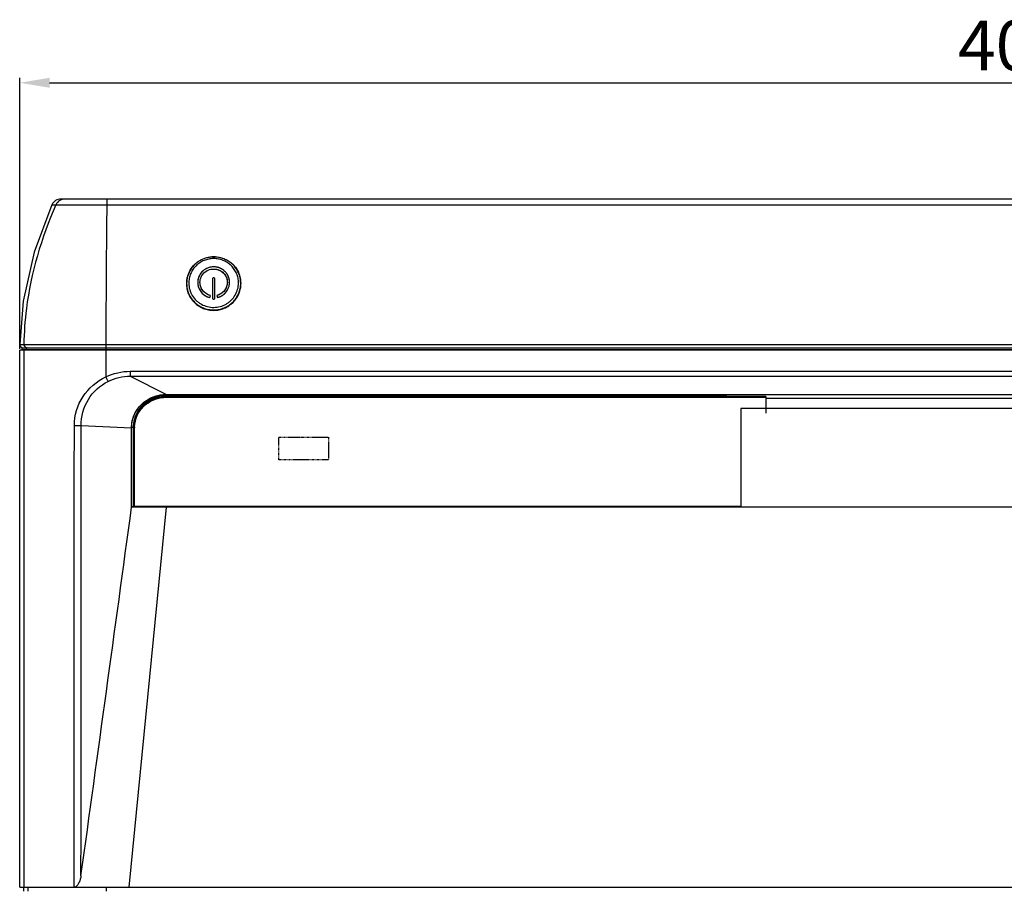
# Model space of a CAD drawing. Units: millimetres. Extents: x -75 to 1075, y -50 to 751.
# Drawn here: x 89 to 287, y 382 to 557 of the extents above; entities that cross this region are included whole.
import ezdxf

# ---------------------------------------------------------------- set-up
doc = ezdxf.new("R2010")
doc.units = ezdxf.units.MM
doc.header["$MEASUREMENT"] = 0
doc.linetypes.add('PHANTOM', pattern=[0.8, 0.45, -0.05, 0.1, -0.05, 0.1, -0.05])
doc.layers.add('00_COMPONENTS', color=7, linetype='Continuous')
doc.dimstyles.new('DIMSTYLE_1', dxfattribs={"dimtxt": 10, "dimasz": 6, "dimexe": 1, "dimexo": 0.3, "dimgap": 2.5, "dimtad": 1, "dimdsep": 46, "dimtxsty": 'Standard', "dimblk": '_FILLED', "dimblk1": '_FILLED', "dimblk2": '_FILLED', "dimcen": 0.09, "dimazin": 2, "dimtp": 0.01, "dimtm": 0.01, "dimtfac": 1, "dimtofl": 0, "dimtmove": 0, "dimatfit": 3, "dimldrblk": '_FILLED', "dimfxl": 1, "dimtolj": 1, "dimarcsym": 0})

# ---------------------------------------------------------------- blocks, each defined once
blk = doc.blocks.new('_FILLED')
at = {"color": 0, "linetype": 'ByBlock'}
blk.add_solid([(0, 0), (-1, 0.167), (-1, -0.167)], dxfattribs=at)
blk = doc.blocks.new('*D21')
at = {"color": 0, "linetype": 'Continuous', "lineweight": -2}
for p, q in [((89.15, 490.78), (89.15, 545.24)), ((489.15, 490.78), (489.15, 545.24)), ((95.15, 544.24), (483.15, 544.24))]:
    blk.add_line(p, q, dxfattribs=at)
at = {"layer": 'Defpoints', "color": 0}
for p in [(489.15, 544.24), (89.15, 490.48), (489.15, 490.48)]:
    blk.add_point(p, dxfattribs=at)
at = {"color": 0, "lineweight": -2, "xscale": 6, "yscale": 6, "zscale": 6, "rotation": 180}
blk.add_blockref('_FILLED', (89.15, 544.24), dxfattribs=at)
at = {"color": 0, "lineweight": -2, "xscale": 6, "yscale": 6, "zscale": 6}
blk.add_blockref('_FILLED', (489.15, 544.24), dxfattribs=at)
at = {"color": 0, "insert": (289.15, 556.74), "char_height": 10, "attachment_point": 2}
blk.add_mtext('\\A1;400', dxfattribs=at)

msp = doc.modelspace()

# ---------------------------------------------------------------- linework, layer by layer
at = {"layer": '00_COMPONENTS', "color": 7, "linetype": 'Continuous'}
for p, q in [((480.868, 520.868), (97.438, 520.868)), ((95.612, 519.683), (96.161, 519.684)), ((96.161, 519.684), (96.436, 519.683)), ((96.436, 519.683), (106.664, 519.684)), ((106.488, 495.276), (106.487, 494.877)), ((106.489, 495.878), (106.488, 495.276)), ((89.158, 491.654), (89.993, 491.654)), ((89.158, 491.654), (89.179, 491.477)), ((89.179, 491.477), (89.317, 491.201)), ((90.679, 490.918), (89.653, 490.918)), ((90.487, 490.918), (89.653, 490.918)), ((89.653, 490.568), (89.653, 490.918)), ((89.993, 491.654), (106.484, 491.654)), ((90.763, 490.945), (90.487, 490.918)), ((106.498, 490.918), (90.679, 490.918)), ((92.922, 490.917), (91.227, 490.917)), ((93.983, 490.917), (92.922, 490.917)), ((106.505, 490.944), (106.498, 490.918)), ((106.596, 490.918), (106.498, 490.918)), ((219.553, 491.657), (220.753, 491.657)), ((219.553, 491.657), (220.753, 491.657)), ((220.753, 491.657), (233.353, 491.656)), ((233.353, 490.918), (220.753, 490.918)), ((233.353, 491.656), (248.353, 491.655)), ((233.353, 491.656), (234.553, 491.656)), ((277.138, 490.917), (233.353, 490.918)), ((248.353, 491.655), (260.953, 491.654)), ((260.953, 491.654), (275.953, 491.654)), ((274.239, 491.654), (289.753, 491.654)), ((303.553, 490.917), (277.138, 490.917)), ((89.653, 490.568), (89.153, 490.468)), ((89.153, 382.508), (89.153, 490.468)), ((89.988, 490.468), (90.487, 490.568)), ((89.988, 490.468), (89.988, 382.508)), ((106.484, 490.468), (106.498, 490.568)), ((106.484, 490.468), (106.484, 485.104)), ((229.153, 481.169), (229.153, 481.596)), ((231.153, 481.596), (231.153, 481.169)), ((239.153, 481.169), (239.153, 477.806)), ((339.153, 480.757), (239.153, 480.757)), ((344.153, 478.742), (234.153, 478.742)), ((234.153, 478.742), (234.153, 458.932)), ((100.141, 475.343), (101.5, 475.343)), ((229.153, 458.932), (229.153, 459.123)), ((232.253, 459.123), (232.253, 458.932)), ((89.153, 382.508), (489.153, 382.508)), ((89.953, 381.708), (89.953, 382.508)), ((90.787, 382.508), (90.787, 381.708)), ((106.506, 382.508), (106.506, 381.708))]:
    msp.add_line(p, q, dxfattribs=at)
at = {"layer": '00_COMPONENTS', "linetype": 'Continuous'}
for p, q in [((106.664, 519.684), (471.642, 519.684)), ((122.664, 503.855), (122.664, 503.852)), ((127.894, 504.77), (127.894, 504.77)), ((127.894, 504.77), (127.899, 500.977)), ((128.396, 504.772), (128.396, 504.772)), ((128.401, 500.979), (128.396, 504.772)), ((127.357, 501.07), (127.4, 501.059)), ((127.4, 501.059), (127.357, 501.07)), ((127.4, 501.059), (127.509, 501.48)), ((127.509, 501.48), (127.466, 501.49)), ((127.466, 501.49), (127.509, 501.48)), ((127.509, 501.48), (127.509, 501.48)), ((128.833, 501.497), (128.79, 501.486)), ((128.79, 501.486), (128.833, 501.497)), ((128.79, 501.486), (128.9, 501.066)), ((128.79, 501.486), (128.79, 501.486)), ((128.9, 501.066), (128.943, 501.077)), ((128.943, 501.077), (128.9, 501.066)), ((106.484, 491.654), (205.753, 491.657)), ((165.553, 490.918), (106.498, 490.918)), ((166.243, 490.918), (165.553, 490.918)), ((179.353, 490.918), (166.243, 490.918)), ((191.953, 490.918), (179.353, 490.918)), ((206.616, 490.919), (191.953, 490.918)), ((220.753, 490.918), (206.616, 490.919)), ((206.953, 491.657), (219.553, 491.657)), ((489.153, 490.468), (89.153, 490.468)), ((488.653, 490.568), (89.653, 490.568)), ((111.353, 486.247), (466.953, 486.247)), ((111.377, 485.245), (118.653, 481.596)), ((118.637, 481.167), (118.653, 481.169)), ((118.637, 481.169), (118.653, 481.169)), ((118.653, 481.596), (459.653, 481.596)), ((118.653, 481.404), (118.653, 481.596)), ((118.653, 481.404), (231.153, 481.404)), ((239.153, 481.169), (118.653, 481.169)), ((118.653, 481.169), (118.653, 481.023)), ((118.653, 481.023), (239.153, 481.023)), ((101.5, 475.343), (111.653, 474.902)), ((112.053, 475.092), (111.653, 474.902)), ((112.053, 459.122), (112.053, 475.092)), ((111.653, 458.932), (111.653, 474.902)), ((112.253, 459.123), (112.253, 474.902)), ((111.153, 382.508), (118.653, 458.932)), ((112.053, 459.122), (111.653, 458.932)), ((466.653, 458.932), (111.653, 458.932)), ((112.053, 459.122), (112.253, 459.122)), ((112.253, 459.123), (234.153, 459.123))]:
    msp.add_line(p, q, dxfattribs=at)
at = {"layer": '00_COMPONENTS', "linetype": 'PHANTOM'}
for p, q in [((141.224, 473.016), (151.224, 473.016)), ((141.224, 468.466), (141.224, 473.016)), ((151.224, 473.016), (151.224, 468.466)), ((151.224, 468.466), (141.224, 468.466))]:
    msp.add_line(p, q, dxfattribs=at)
at = {"layer": '00_COMPONENTS', "color": 7, "linetype": 'Continuous'}
for points in [[(95.612, 519.683), (92.086, 510.181), (89.875, 500.325), (89.158, 491.654)], [(96.436, 519.683), (96.624, 519.682), (97.033, 519.682), (97.683, 519.684), (98.575, 519.684), (99.66, 519.683), (100.875, 519.684), (102.161, 519.684), (103.557, 519.683), (105.085, 519.683), (106.664, 519.684)], [(214.708, 519.68), (263.467, 519.683), (288.038, 519.684), (310.832, 519.683), (331.171, 519.682), (349.091, 519.681), (365.149, 519.68), (379.738, 519.68), (392.636, 519.68), (404.235, 519.681), (415.546, 519.681), (427.583, 519.682), (440.793, 519.683), (455.403, 519.683), (471.642, 519.684)], [(89.317, 491.201), (89.561, 491.011), (89.668, 490.988)], [(89.993, 491.654), (90.484, 491.655), (91.019, 491.654), (91.825, 491.654), (92.941, 491.653), (94.325, 491.654), (95.831, 491.654), (97.338, 491.653), (98.805, 491.653)], [(98.805, 491.653), (101.549, 491.654), (102.789, 491.654), (103.998, 491.654), (105.238, 491.654), (106.484, 491.654)]]:
    msp.add_lwpolyline(points, dxfattribs=at)
at = {"layer": '00_COMPONENTS', "linetype": 'Continuous'}
for points in [[(106.664, 519.684), (118.05, 519.684), (130.472, 519.683), (144.102, 519.683), (159.111, 519.682), (175.668, 519.68), (194.005, 519.68), (214.708, 519.68)], [(106.484, 491.654), (123.358, 491.654), (138.717, 491.654), (153.252, 491.655), (167.484, 491.656), (181.948, 491.657), (197.214, 491.657), (206.953, 491.657)]]:
    msp.add_lwpolyline(points, dxfattribs=at)
at = {"layer": '00_COMPONENTS', "color": 7, "linetype": 'Continuous'}
for centre, radius, start, end in [((97.438, 518.868), 2, 90, 155.92805), ((98.256, 518.879), 1.987, 111.97635, 120.93634), ((2585.437, 489.309), 2478.959, 179.297938, 179.616061), ((144.252, 519.26), 37.59, 178.45373, 179.35449), ((2290.42, 491.153), 2183.936, 179.612563, 179.876031), ((90.69, 491.645), 0.7, 244.26482, 254.18857), ((82.657, 490.729), 7.83, 358.81922, 359.66331)]:
    msp.add_arc(centre, radius, start, end, dxfattribs=at)
at = {"layer": '00_COMPONENTS', "linetype": 'Continuous'}
for centre, radius, start, end in [((127.971, 503.858), 5.307, 164.31999, 180.02675), ((127.964, 503.885), 5.243, 164.13919, 180.06088), ((128.007, 503.848), 5.344, 157.79187, 164.31863), ((128, 503.875), 5.281, 157.82215, 164.13838), ((128.039, 503.833), 5.379, 148.7119, 157.77864), ((128.035, 503.859), 5.319, 148.32767, 157.80736), ((128.33, 503.886), 5.319, 21.47929, 25.93076), ((128.34, 503.917), 5.248, 23.33979, 23.99335), ((128.338, 503.916), 5.25, 16.03943, 23.33853), ((128.344, 503.891), 5.305, 18.0826, 21.4787), ((128.36, 503.923), 5.226, 0.0761, 16.03463), ((128.346, 503.892), 5.303, 10.2248, 18.0789), ((128.368, 503.897), 5.279, 9.30772, 10.21829), ((127.973, 503.976), 4.826, 180.11636, 211.51357), ((128.294, 504.013), 4.851, 329.38719, 0.00544), ((128.359, 503.896), 5.289, 0.08123, 9.29998), ((118.655, 474.641), 6.528, 90.15826, 95.26888), ((118.059, 474.902), 5.806, 178.573, 179.99934), ((-29026.58, 4421.994), 29406.504, 352.1089912, 352.2547819)]:
    msp.add_arc(centre, radius, start, end, dxfattribs=at)
at = {"layer": '00_COMPONENTS', "color": 7, "linetype": 'Continuous'}
for points in [[(98.259, 520.868), (98.006, 520.868), (97.748, 520.817), (97.512, 520.722)], [(97.234, 520.584), (96.89, 520.378), (96.6, 520.05), (96.436, 519.683)], [(106.487, 494.877), (106.485, 493.803), (106.484, 492.728), (106.484, 491.654)], [(90.487, 490.918), (90.487, 490.839), (90.488, 490.761), (90.487, 490.683)], [(106.498, 490.918), (106.498, 490.801), (106.485, 490.677), (106.526, 490.568)], [(101.475, 384.802), (101.499, 414.982), (101.487, 445.162), (101.5, 475.343)]]:
    msp.add_open_spline(points, degree=3, dxfattribs=at)
for points, knots in [([(106.715, 520.868), (106.702, 520.868), (106.709, 520.787), (106.686, 520.7), (106.685, 520.5), (106.678, 520.358), (106.676, 520.274)], [0, 0, 0, 0, 0.068156, 0.2622789, 0.5768158, 1, 1, 1, 1]), ([(96.436, 519.683), (93.494, 513.085), (90.726, 503.668), (90.025, 494.054), (89.993, 491.654)], [0, 0, 0, 0, 0.7506389, 1, 1, 1, 1]), ([(89.993, 491.654), (89.992, 491.524), (90.064, 491.257), (90.27, 491.072), (90.387, 491.015)], [0, 0, 0, 0, 0.5002412, 1, 1, 1, 1]), ([(106.484, 491.654), (106.484, 491.564), (106.484, 491.397), (106.485, 491.199), (106.49, 491.073), (106.49, 491.004), (106.498, 490.972), (106.494, 490.945), (106.499, 490.945)], [0, 0, 0, 0, 0.3804358, 0.7056565, 0.8302044, 0.9227809, 0.9797812, 1, 1, 1, 1]), ([(100.141, 475.343), (100.143, 477.366), (101.38, 481.49), (104.65, 484.257), (106.484, 485.104)], [0, 0, 0, 0, 0.5002745, 1, 1, 1, 1]), ([(106.484, 485.104), (106.577, 484.914), (106.728, 484.619), (106.876, 484.321), (106.94, 484.22)], [0, 0, 0, 0, 0.6371042, 1, 1, 1, 1]), ([(101.5, 475.343), (101.5, 477.15), (102.497, 480.831), (105.32, 483.431), (106.94, 484.22)], [0, 0, 0, 0, 0.5006728, 1, 1, 1, 1]), ([(100.101, 382.507), (100.149, 390.243), (100.127, 405.716), (100.113, 428.925), (100.136, 452.134), (100.135, 467.607), (100.141, 475.343)], [0, 0, 0, 0, 0.2499995, 0.5000004, 0.75, 1, 1, 1, 1]), ([(101.475, 384.802), (101.41, 384.351), (101.22, 383.672), (100.799, 382.957), (100.454, 382.625), (100.221, 382.507), (100.101, 382.507)], [0, 0, 0, 0, 0.4866415, 0.7410774, 0.8722378, 1, 1, 1, 1])]:
    msp.add_open_spline(points, degree=3, knots=knots, dxfattribs=at)
at = {"layer": '00_COMPONENTS', "linetype": 'Continuous'}
for points, knots in [([(133.145, 504.013), (133.145, 504.333), (133.079, 504.976), (132.792, 505.901), (132.325, 506.753), (131.698, 507.497), (130.935, 508.107), (130.064, 508.558), (129.12, 508.835), (128.139, 508.924), (127.159, 508.825), (126.216, 508.54), (125.347, 508.081), (124.585, 507.464), (123.96, 506.714), (123.495, 505.858), (123.211, 504.93), (123.146, 504.287), (123.147, 503.967)], [0, 0, 0, 0, 0.0618033, 0.1238261, 0.1859039, 0.2481631, 0.3106843, 0.3734345, 0.436382, 0.4994558, 0.5625705, 0.625635, 0.6885608, 0.7512899, 0.8137576, 0.876013, 0.9381548, 1, 1, 1, 1]), ([(123.442, 506.627), (123.695, 507.043), (124.165, 507.621), (124.923, 508.244), (125.761, 508.762), (126.929, 509.194), (128.416, 509.328), (129.885, 509.068), (131.008, 508.538), (131.793, 507.949), (132.489, 507.265), (132.902, 506.649), (133.114, 506.212)], [0, 0, 0, 0, 0.1244475, 0.1870396, 0.2497666, 0.3752438, 0.500882, 0.6263593, 0.7513989, 0.8138415, 0.8761307, 1, 1, 1, 1]), ([(133.134, 506.051), (132.937, 506.495), (132.544, 507.124), (131.868, 507.829), (131.098, 508.44), (129.986, 508.998), (128.521, 509.289), (127.029, 509.182), (125.852, 508.767), (125.006, 508.257), (124.24, 507.643), (123.764, 507.067), (123.508, 506.652)], [0, 0, 0, 0, 0.1237407, 0.1859825, 0.2483913, 0.3734025, 0.4989113, 0.6246201, 0.7501749, 0.812936, 0.8755518, 1, 1, 1, 1]), ([(126.922, 506.994), (126.617, 506.868), (126.043, 506.521), (125.385, 505.769), (124.992, 504.855), (124.907, 503.866), (125.135, 502.9), (125.658, 502.053), (126.418, 501.406), (127.037, 501.149), (127.357, 501.07)], [0, 0, 0, 0, 0.1260449, 0.2513842, 0.3759829, 0.5001175, 0.6242203, 0.7487575, 0.8740118, 1, 1, 1, 1]), ([(127.255, 507.11), (127.134, 507.075), (126.821, 506.965), (126.347, 506.71), (125.871, 506.321), (125.478, 505.852), (125.18, 505.313), (125.025, 504.82), (124.961, 504.407), (124.946, 504.107), (124.959, 503.824), (125.004, 503.479), (125.114, 503.061), (125.327, 502.593), (125.708, 502.025), (126.359, 501.435), (127.014, 501.155), (127.357, 501.07)], [0, 0, 0, 0, 0.0452943, 0.1195745, 0.1933407, 0.2671068, 0.341387, 0.4168776, 0.4554335, 0.4947169, 0.5272804, 0.5594248, 0.6227449, 0.6853094, 0.7475516, 0.8720879, 1, 1, 1, 1]), ([(127.466, 501.49), (127.103, 501.58), (126.581, 501.835), (126.037, 502.351), (125.714, 502.812), (125.491, 503.326), (125.383, 503.876), (125.396, 504.436), (125.525, 504.981), (125.767, 505.489), (126.109, 505.938), (126.536, 506.31), (127.032, 506.589), (127.574, 506.762), (128.141, 506.822), (128.708, 506.768), (129.071, 506.656), (129.244, 506.582)], [0, 0, 0, 0, 0.124921, 0.1873611, 0.2495678, 0.3115894, 0.3735005, 0.4354163, 0.4974395, 0.5596533, 0.6221097, 0.6848157, 0.7477396, 0.8108154, 0.873952, 0.937046, 1, 1, 1, 1]), ([(127.466, 501.49), (127.173, 501.563), (126.612, 501.81), (125.944, 502.419), (125.576, 503.072), (125.421, 503.644), (125.378, 504.123), (125.43, 504.633), (125.592, 505.145), (125.848, 505.609), (126.186, 506.014), (126.597, 506.348), (127.068, 506.602), (127.5, 506.736), (127.863, 506.792), (128.142, 506.807), (128.422, 506.795), (128.677, 506.758), (128.837, 506.72), (128.907, 506.7)], [0, 0, 0, 0, 0.1045107, 0.2075117, 0.3103654, 0.3622862, 0.4148586, 0.4788661, 0.541021, 0.6021785, 0.6629125, 0.7236465, 0.784804, 0.8469589, 0.8787041, 0.9110485, 0.9433928, 0.9751381, 1, 1, 1, 1]), ([(128.943, 501.077), (129.154, 501.132), (129.565, 501.282), (130.123, 501.626), (130.599, 502.075), (130.972, 502.608), (131.227, 503.205), (131.351, 503.841), (131.341, 504.487), (131.197, 505.117), (130.923, 505.705), (130.534, 506.224), (130.045, 506.656), (129.477, 506.981), (128.853, 507.185), (128.2, 507.259), (127.544, 507.202), (127.123, 507.077), (126.922, 506.994)], [0, 0, 0, 0, 0.0630088, 0.1258429, 0.1884542, 0.2508137, 0.3129403, 0.3748908, 0.4367558, 0.4986345, 0.5606301, 0.622822, 0.6852549, 0.7479339, 0.8108271, 0.8738676, 0.9369599, 1, 1, 1, 1]), ([(128.943, 501.077), (129.286, 501.166), (129.939, 501.452), (130.589, 502.048), (130.968, 502.619), (131.18, 503.09), (131.289, 503.508), (131.334, 503.854), (131.345, 504.137), (131.329, 504.437), (131.265, 504.849), (131.108, 505.341), (130.809, 505.877), (130.415, 506.343), (129.937, 506.727), (129.389, 507.016), (128.887, 507.167), (128.467, 507.228), (128.142, 507.243), (127.817, 507.225), (127.521, 507.179), (127.335, 507.133), (127.255, 507.11)], [0, 0, 0, 0, 0.1051759, 0.2075792, 0.2587592, 0.3102032, 0.362267, 0.3886962, 0.4154695, 0.447775, 0.4794822, 0.5415633, 0.6026491, 0.6633122, 0.7239753, 0.785061, 0.8471422, 0.8788494, 0.9111549, 0.9434603, 0.9751675, 1, 1, 1, 1]), ([(128.145, 505.018), (128.081, 505.017), (127.948, 504.965), (127.894, 504.833), (127.894, 504.77)], [0, 0, 0, 0, 0.5033992, 1, 1, 1, 1]), ([(128.145, 505.018), (128.081, 505.017), (127.947, 504.964), (127.894, 504.833), (127.894, 504.77)], [0, 0, 0, 0, 0.4996595, 1, 1, 1, 1]), ([(128.396, 504.772), (128.396, 504.835), (128.342, 504.967), (128.208, 505.017), (128.145, 505.018)], [0, 0, 0, 0, 0.4965562, 1, 1, 1, 1]), ([(128.907, 506.7), (129.011, 506.671), (129.281, 506.579), (129.689, 506.363), (130.1, 506.032), (130.44, 505.631), (130.697, 505.169), (130.86, 504.658), (130.914, 504.149), (130.872, 503.669), (130.719, 503.096), (130.352, 502.44), (129.686, 501.824), (129.126, 501.572), (128.833, 501.497)], [0, 0, 0, 0, 0.0453662, 0.1197633, 0.1936452, 0.267527, 0.3419242, 0.4175345, 0.4953985, 0.5593518, 0.622511, 0.7476203, 0.8728968, 1, 1, 1, 1]), ([(129.244, 506.582), (129.503, 506.472), (129.987, 506.172), (130.541, 505.526), (130.868, 504.745), (130.923, 504.04), (130.832, 503.49), (130.653, 502.959), (130.277, 502.355), (129.632, 501.796), (129.106, 501.567), (128.833, 501.497)], [0, 0, 0, 0, 0.1255694, 0.2503953, 0.3746126, 0.4986089, 0.5608698, 0.6232539, 0.7481597, 0.8737887, 1, 1, 1, 1]), ([(122.664, 503.852), (122.665, 503.5), (122.737, 502.794), (123.053, 501.778), (123.565, 500.843), (124.254, 500.025), (125.093, 499.355), (126.049, 498.859), (127.086, 498.556), (128.163, 498.457), (129.241, 498.566), (130.277, 498.879), (131.231, 499.384), (132.068, 500.062), (132.754, 500.886), (133.264, 501.826), (133.578, 502.844), (133.648, 503.552), (133.648, 503.904)], [0, 0, 0, 0, 0.0618834, 0.1238167, 0.1858911, 0.2481696, 0.3106855, 0.3734357, 0.4363818, 0.4994558, 0.5625709, 0.6256339, 0.6885598, 0.7512835, 0.8137707, 0.8760225, 0.9380748, 1, 1, 1, 1]), ([(122.721, 503.879), (122.721, 503.531), (122.792, 502.833), (123.105, 501.828), (123.612, 500.903), (124.293, 500.093), (125.123, 499.43), (126.069, 498.94), (127.095, 498.64), (128.161, 498.542), (129.227, 498.65), (130.252, 498.96), (131.196, 499.459), (132.024, 500.129), (132.703, 500.945), (133.208, 501.875), (133.518, 502.882), (133.587, 503.582), (133.587, 503.93)], [0, 0, 0, 0, 0.0618834, 0.1238167, 0.1858911, 0.2481696, 0.3106855, 0.3734357, 0.4363818, 0.4994558, 0.5625709, 0.6256339, 0.6885598, 0.7512835, 0.8137707, 0.8760225, 0.9380748, 1, 1, 1, 1]), ([(123.859, 501.454), (124.081, 501.091), (124.489, 500.587), (125.147, 500.04), (125.873, 499.579), (126.886, 499.184), (128.182, 499.032), (129.476, 499.211), (130.483, 499.627), (131.202, 500.103), (131.851, 500.663), (132.252, 501.175), (132.469, 501.543)], [0, 0, 0, 0, 0.1239041, 0.1862433, 0.2487375, 0.3738923, 0.4994329, 0.625073, 0.7505026, 0.8131789, 0.8757129, 1, 1, 1, 1]), ([(127.899, 500.977), (127.899, 500.914), (127.941, 500.816), (128.037, 500.754), (128.1, 500.735), (128.15, 500.731), (128.201, 500.736), (128.264, 500.755), (128.359, 500.818), (128.401, 500.917), (128.401, 500.98)], [0, 0, 0, 0, 0.2471453, 0.3710101, 0.4344641, 0.4998096, 0.5653006, 0.6288596, 0.7528335, 1, 1, 1, 1]), ([(127.899, 500.977), (127.899, 500.914), (127.955, 500.782), (128.151, 500.706), (128.346, 500.784), (128.401, 500.916), (128.401, 500.979)], [0, 0, 0, 0, 0.248168, 0.4993881, 0.7512292, 1, 1, 1, 1]), ([(111.353, 486.247), (111.353, 486.024), (111.368, 485.692), (111.354, 485.354), (111.377, 485.245)], [0, 0, 0, 0, 0.6659864, 1, 1, 1, 1]), ([(111.377, 485.245), (141.004, 485.247), (259.521, 485.251), (378.038, 485.251), (466.929, 485.245)], [0, 0, 0, 0, 0.249977, 1, 1, 1, 1]), ([(111.653, 474.902), (111.653, 475.773), (112.019, 477.549), (113.595, 479.769), (115.917, 481.252), (117.744, 481.596), (118.653, 481.596)], [0, 0, 0, 0, 0.2444432, 0.4926152, 0.7446933, 1, 1, 1, 1]), ([(111.789, 476.217), (111.927, 476.869), (112.409, 478.149), (113.69, 479.757), (115.398, 480.944), (116.73, 481.369), (117.412, 481.487)], [0, 0, 0, 0, 0.2452803, 0.4938467, 0.7455066, 1, 1, 1, 1]), ([(112.053, 475.092), (112.053, 475.909), (112.404, 477.574), (113.879, 479.682), (116.076, 481.083), (117.803, 481.404), (118.653, 481.404)], [0, 0, 0, 0, 0.2431761, 0.4907703, 0.746982, 1, 1, 1, 1]), ([(112.255, 475.047), (112.274, 475.832), (112.641, 477.423), (114.088, 479.402), (116.19, 480.716), (117.834, 481.023), (118.653, 481.023)], [0, 0, 0, 0, 0.2448559, 0.4928133, 0.7448989, 1, 1, 1, 1]), ([(112.261, 475.349), (112.298, 476.074), (112.652, 477.533), (113.946, 479.378), (115.817, 480.681), (117.303, 481.072), (118.056, 481.141)], [0, 0, 0, 0, 0.2451495, 0.4930969, 0.7449324, 1, 1, 1, 1]), ([(113.645, 478.855), (113.793, 479.031), (114.114, 479.376), (114.473, 479.685), (114.664, 479.831)], [0, 0, 0, 0, 0.4905121, 1, 1, 1, 1]), ([(114.664, 479.831), (114.919, 480.026), (115.316, 480.285), (115.739, 480.498), (115.876, 480.561)], [0, 0, 0, 0, 0.6824684, 1, 1, 1, 1]), ([(115.876, 480.561), (116.239, 480.728), (116.691, 480.887), (117.158, 480.997), (117.233, 481.014)], [0, 0, 0, 0, 0.8395588, 1, 1, 1, 1]), ([(112.413, 476.408), (112.428, 476.472), (112.541, 476.913), (112.705, 477.341), (112.881, 477.69)], [0, 0, 0, 0, 0.1441362, 1, 1, 1, 1]), ([(112.881, 477.69), (112.952, 477.833), (113.177, 478.239), (113.449, 478.619), (113.645, 478.855)], [0, 0, 0, 0, 0.3441609, 1, 1, 1, 1])]:
    msp.add_open_spline(points, degree=3, knots=knots, dxfattribs=at)
for points in [[(128.396, 504.772), (128.396, 504.835), (128.342, 504.966), (128.209, 505.018), (128.145, 505.018)], [(106.484, 485.104), (107.98, 485.84), (109.686, 486.247), (111.353, 486.247)], [(106.94, 484.22), (108.305, 484.884), (109.859, 485.249), (111.377, 485.245)], [(117.233, 481.014), (117.7, 481.116), (118.178, 481.169), (118.653, 481.169)], [(117.412, 481.487), (117.821, 481.558), (118.238, 481.596), (118.653, 481.596)], [(111.653, 474.902), (111.653, 475.05), (111.657, 475.198), (111.667, 475.345)], [(111.667, 475.345), (111.687, 475.638), (111.729, 475.93), (111.789, 476.217)]]:
    msp.add_open_spline(points, degree=3, dxfattribs=at)

# ---------------------------------------------------------------- dimensions: what is measured, and where the dimension line sits
at = {"color": 2, "linetype": 'Continuous'}
dim = msp.add_linear_dim(base=(489.153, 544.242), p1=(89.153, 490.485), p2=(489.153, 490.485), dimstyle='DIMSTYLE_1', dxfattribs=at)
dim.commit()
dim.dimension.update_dxf_attribs({"geometry": '*D21', "text_midpoint": (289.153, 544.242), "dimtype": 160})

doc.saveas('drawing.dxf')
